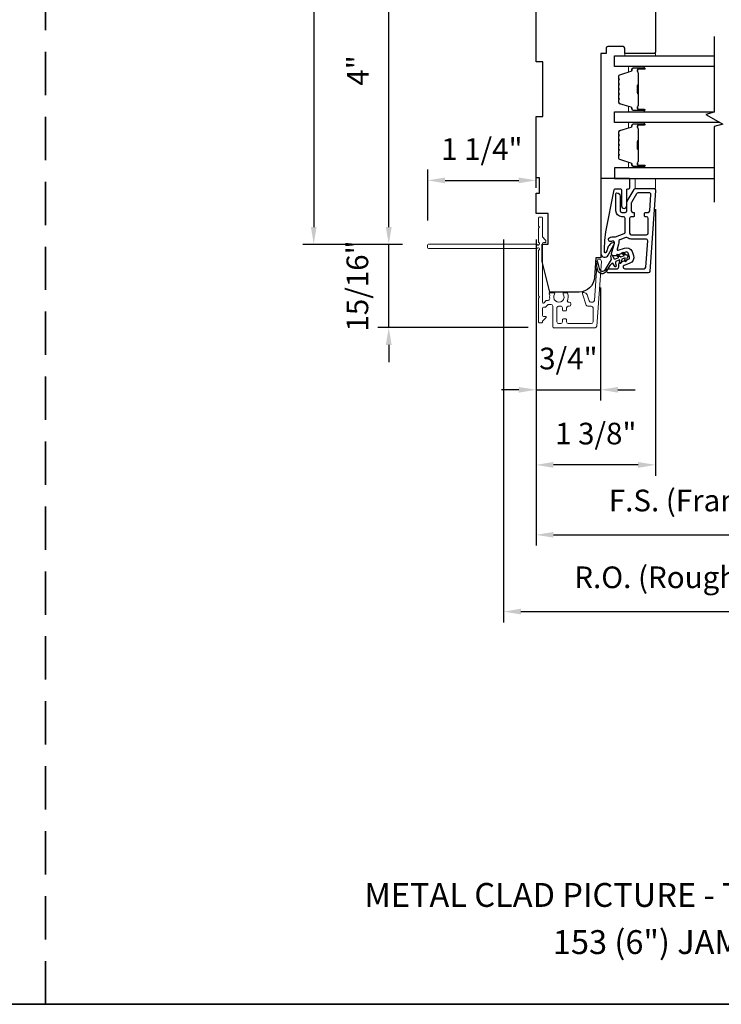
# Model space of a CAD drawing. Extents: x 23384 to 23608, y 15038 to 15213.
# Drawn here: x 23565 to 23573, y 15079 to 15091 of the extents above; entities that cross this region are included whole.
import ezdxf

# ---------------------------------------------------------------- set-up
doc = ezdxf.new("R2010")
doc.units = 0
doc.header["$LTSCALE"] = 200
doc.header["$MEASUREMENT"] = 0
doc.header["$PDMODE"] = 3
doc.header["$PDSIZE"] = 25
doc.linetypes.add('HIDDEN', pattern=[0.375, 0.25, -0.125])
doc.layers.get('DEFPOINTS').update_dxf_attribs({"color": 2, "linetype": 'CONTINUOUS'})
for name, color, linetype, lineweight in [('2', 2, 'CONTINUOUS', 25), ('5', 7, 'HIDDEN', 9), ('6', 6, 'CONTINUOUS', 5), ('8', 7, 'CONTINUOUS', 35), ('Butal', 9, 'CONTINUOUS', 15), ('Dimensions', 2, 'CONTINUOUS', 25), ('Next Gen Cladding', 142, 'CONTINUOUS', 20), ('Spacer Bar', 1, 'CONTINUOUS', 9), ('TEXT', 7, 'CONTINUOUS', 35), ('Visible (ANSI)', 7, 'CONTINUOUS', 25)]:
    doc.layers.add(name, color=color, linetype=linetype, lineweight=lineweight)
for name, color, linetype in [('3', 3, 'CONTINUOUS'), ('7', 7, 'CONTINUOUS'), ('Glass', 6, 'CONTINUOUS')]:
    doc.layers.add(name, color=color, linetype=linetype)
doc.styles.add('Note Text (ISO)', font='tahoma.ttf')
doc.styles.add('style1', font='arial.ttf')
doc.dimstyles.new('LWFRAC$0', dxfattribs={"dimscale": 20, "dimtxt": 2.5, "dimasz": 2, "dimexe": 1.25, "dimexo": 3, "dimgap": 2, "dimtad": 1, "dimtoh": 1, "dimdec": 4, "dimlfac": 0.03937, "dimzin": 4, "dimdsep": 46, "dimlunit": 5, "dimtxsty": 'style1', "dimcen": 0, "dimadec": 0, "dimazin": 0, "dimtfac": 1, "dimtdec": 4, "dimtix": 1, "dimtmove": 0, "dimatfit": 3, "dimfxl": 0, "dimfrac": 2, "dimtzin": 0, "dimarcsym": 0})

# ---------------------------------------------------------------- blocks, each defined once
blk = doc.blocks.new('*D276')
at = {"layer": 'DEFPOINTS', "color": 0}
for p in [(23571.493, 15087.838), (23570.748, 15087.148), (23571.493, 15086.356)]:
    blk.add_point(p, dxfattribs=at)
at = {"layer": 'Dimensions', "color": 0, "lineweight": -2}
for p, q in [((23571.493, 15087.538), (23571.493, 15086.231)), ((23570.748, 15086.848), (23570.748, 15086.231)), ((23570.548, 15086.356), (23570.348, 15086.356)), ((23570.748, 15086.356), (23571.493, 15086.356)), ((23571.693, 15086.356), (23571.893, 15086.356))]:
    blk.add_line(p, q, dxfattribs=at)
at = {"layer": 'Dimensions', "color": 0}
for points in [[(23570.548, 15086.389), (23570.548, 15086.323), (23570.748, 15086.356)], [(23571.693, 15086.389), (23571.693, 15086.323), (23571.493, 15086.356)]]:
    blk.add_solid(points, dxfattribs=at)
at = {"layer": 'Dimensions', "color": 0, "insert": (23571.121, 15086.685), "char_height": 0.25, "attachment_point": 5, "style": 'style1'}
blk.add_mtext('3/4"', dxfattribs=at)
blk = doc.blocks.new('*D277')
at = {"layer": 'DEFPOINTS', "color": 0}
for p in [(23572.126, 15088.744), (23570.748, 15087.148), (23570.748, 15085.489)]:
    blk.add_point(p, dxfattribs=at)
at = {"layer": 'Dimensions', "color": 0, "lineweight": -2}
for p, q in [((23572.126, 15088.444), (23572.126, 15085.364)), ((23570.748, 15086.848), (23570.748, 15085.364)), ((23571.926, 15085.489), (23570.948, 15085.489))]:
    blk.add_line(p, q, dxfattribs=at)
at = {"layer": 'Dimensions', "color": 0}
for points in [[(23570.948, 15085.522), (23570.948, 15085.455), (23570.748, 15085.489)], [(23571.926, 15085.522), (23571.926, 15085.455), (23572.126, 15085.489)]]:
    blk.add_solid(points, dxfattribs=at)
at = {"layer": 'Dimensions', "color": 0, "insert": (23571.437, 15085.818), "char_height": 0.25, "attachment_point": 5, "style": 'style1'}
blk.add_mtext('1 3/8"', dxfattribs=at)
blk = doc.blocks.new('*D280')
at = {"layer": 'DEFPOINTS', "color": 0}
for p in [(23569.048, 15088.036), (23569.506, 15088.036), (23570.956, 15087.074)]:
    blk.add_point(p, dxfattribs=at)
at = {"layer": 'Dimensions', "color": 0, "lineweight": -2}
for p, q in [((23569.048, 15088.236), (23569.048, 15088.436)), ((23569.206, 15088.036), (23568.923, 15088.036)), ((23569.048, 15087.074), (23569.048, 15088.036)), ((23570.656, 15087.074), (23568.923, 15087.074)), ((23569.048, 15086.874), (23569.048, 15086.674))]:
    blk.add_line(p, q, dxfattribs=at)
at = {"layer": 'Dimensions', "color": 0}
for points in [[(23569.014, 15088.236), (23569.081, 15088.236), (23569.048, 15088.036)], [(23569.014, 15086.874), (23569.081, 15086.874), (23569.048, 15087.074)]]:
    blk.add_solid(points, dxfattribs=at)
at = {"layer": 'Dimensions', "color": 0, "insert": (23568.718, 15087.555), "char_height": 0.25, "attachment_point": 5, "rotation": 90, "style": 'style1'}
blk.add_mtext('15/16"', dxfattribs=at)
blk = doc.blocks.new('*D281')
at = {"layer": 'DEFPOINTS', "color": 0}
for p in [(23570.748, 15088.775), (23570.748, 15088.39), (23569.497, 15088.013)]:
    blk.add_point(p, dxfattribs=at)
at = {"layer": 'Dimensions', "color": 0, "lineweight": -2}
for p, q in [((23569.497, 15088.313), (23569.497, 15088.9)), ((23570.748, 15088.69), (23570.748, 15088.9)), ((23569.697, 15088.775), (23570.548, 15088.775))]:
    blk.add_line(p, q, dxfattribs=at)
at = {"layer": 'Dimensions', "color": 0}
for points in [[(23569.697, 15088.808), (23569.697, 15088.741), (23569.497, 15088.775)], [(23570.548, 15088.808), (23570.548, 15088.741), (23570.748, 15088.775)]]:
    blk.add_solid(points, dxfattribs=at)
at = {"layer": 'Dimensions', "color": 0, "insert": (23570.122, 15089.104), "char_height": 0.25, "attachment_point": 5, "style": 'style1'}
blk.add_mtext('1 1/4"', dxfattribs=at)
blk = doc.blocks.new('*D282')
at = {"layer": 'DEFPOINTS', "color": 0}
for p in [(23569.048, 15092.052), (23570.749, 15092.052), (23569.506, 15088.036)]:
    blk.add_point(p, dxfattribs=at)
at = {"layer": 'Dimensions', "color": 0, "lineweight": -2}
for p, q in [((23570.449, 15092.052), (23568.923, 15092.052)), ((23569.048, 15088.236), (23569.048, 15091.852)), ((23569.206, 15088.036), (23568.923, 15088.036))]:
    blk.add_line(p, q, dxfattribs=at)
at = {"layer": 'Dimensions', "color": 0}
for points in [[(23569.014, 15091.852), (23569.081, 15091.852), (23569.048, 15092.052)], [(23569.014, 15088.236), (23569.081, 15088.236), (23569.048, 15088.036)]]:
    blk.add_solid(points, dxfattribs=at)
at = {"layer": 'Dimensions', "color": 0, "insert": (23568.723, 15090.044), "char_height": 0.25, "attachment_point": 5, "rotation": 90, "style": 'style1'}
blk.add_mtext('4"', dxfattribs=at)
blk = doc.blocks.new('*D283')
at = {"layer": 'DEFPOINTS', "color": 0}
for p in [(23570.748, 15088.39), (23575.059, 15088.39), (23575.059, 15084.681)]:
    blk.add_point(p, dxfattribs=at)
at = {"layer": 'Dimensions', "color": 0, "lineweight": -2}
for p, q in [((23570.748, 15088.09), (23570.748, 15084.556)), ((23575.059, 15088.09), (23575.059, 15084.556)), ((23570.948, 15084.681), (23574.859, 15084.681))]:
    blk.add_line(p, q, dxfattribs=at)
at = {"layer": 'Dimensions', "color": 0}
for points in [[(23570.948, 15084.714), (23570.948, 15084.648), (23570.748, 15084.681)], [(23574.859, 15084.714), (23574.859, 15084.648), (23575.059, 15084.681)]]:
    blk.add_solid(points, dxfattribs=at)
at = {"layer": 'Dimensions', "color": 0, "insert": (23572.903, 15085.045), "char_height": 0.25, "attachment_point": 5, "style": 'style1'}
blk.add_mtext('F.S. (Frame Size)', dxfattribs=at)
blk = doc.blocks.new('*D284')
at = {"layer": 'DEFPOINTS', "color": 0}
for p in [(23570.374, 15088.39), (23575.433, 15088.377), (23575.433, 15083.794)]:
    blk.add_point(p, dxfattribs=at)
at = {"layer": 'Dimensions', "color": 0, "lineweight": -2}
for p, q in [((23570.374, 15088.09), (23570.374, 15083.669)), ((23575.433, 15088.077), (23575.433, 15083.669)), ((23570.574, 15083.794), (23575.233, 15083.794))]:
    blk.add_line(p, q, dxfattribs=at)
at = {"layer": 'Dimensions', "color": 0}
for points in [[(23570.574, 15083.828), (23570.574, 15083.761), (23570.374, 15083.794)], [(23575.233, 15083.828), (23575.233, 15083.761), (23575.433, 15083.794)]]:
    blk.add_solid(points, dxfattribs=at)
at = {"layer": 'Dimensions', "color": 0, "insert": (23572.903, 15084.158), "char_height": 0.25, "attachment_point": 5, "style": 'style1'}
blk.add_mtext('R.O. (Rough Opening)', dxfattribs=at)
blk = doc.blocks.new('*D289')
at = {"layer": '2', "color": 0, "lineweight": -2}
for p, q in [((23570.449, 15094.035), (23568.057, 15094.035)), ((23568.182, 15093.835), (23568.182, 15088.236)), ((23569.206, 15088.036), (23568.057, 15088.036))]:
    blk.add_line(p, q, dxfattribs=at)
at = {"layer": '2', "color": 0}
for points in [[(23568.149, 15093.835), (23568.215, 15093.835), (23568.182, 15094.035)], [(23568.149, 15088.236), (23568.215, 15088.236), (23568.182, 15088.036)]]:
    blk.add_solid(points, dxfattribs=at)
at = {"layer": 'DEFPOINTS', "color": 0}
for p in [(23570.749, 15094.035), (23568.182, 15088.036), (23569.506, 15088.036)]:
    blk.add_point(p, dxfattribs=at)
at = {"layer": '2', "color": 0, "insert": (23567.854, 15091.036), "char_height": 0.25, "attachment_point": 5, "rotation": 90, "style": 'style1'}
blk.add_mtext('6"', dxfattribs=at)

msp = doc.modelspace()

# ---------------------------------------------------------------- linework, layer by layer
at = {"layer": '3'}
for points in [[(23571.58453, 15087.70563, -1), (23571.58453, 15087.75484), (23571.68296, 15087.75484, 0.41421356), (23571.70264, 15087.77453), (23571.70264, 15087.80905, -0.31529879), (23571.71559, 15087.82755), (23571.81487, 15087.86368, 0.41421356), (23571.82663, 15087.88891), (23571.8098, 15087.93516, 0.41421356), (23571.78457, 15087.94692), (23571.66269, 15087.90256, -0.15391472), (23571.65086, 15087.90205), (23571.63438, 15087.90646, -0.41421356), (23571.62046, 15087.93057), (23571.65258, 15088.05046, 0.61511026), (23571.62639, 15088.07388), (23571.61691, 15088.07017, -0.89164435), (23571.59455, 15088.11233, -0.21892252), (23571.65128, 15088.12214, 0.1534508), (23571.66307, 15088.12266), (23571.76449, 15088.15957, 0.31529879), (23571.77744, 15088.17807), (23571.77744, 15088.33555, 0.41421356), (23571.75776, 15088.35524), (23571.73807, 15088.35524, -0.41421356), (23571.66918, 15088.42413), (23571.66918, 15088.62098, -0.41421356), (23571.67902, 15088.63083, -0.41421356), (23571.71839, 15088.59146), (23571.71839, 15088.42413, 0.41421356), (23571.73807, 15088.40445), (23571.77744, 15088.40445, 0.41421356), (23571.79713, 15088.42413), (23571.79713, 15088.52397, -0.1316525), (23571.79977, 15088.53382), (23571.87851, 15088.6702, -0.26794919), (23571.89555, 15088.68004), (23572.10673, 15088.68004, -0.43481237), (23572.12636, 15088.65898), (23572.06098, 15087.72394, -0.39391048), (23572.04134, 15087.70563)], [(23572.04088, 15088.40445, 0.39391048), (23572.06051, 15088.42276), (23572.07359, 15088.60977, 0.43481237), (23572.05395, 15088.63083), (23571.92397, 15088.63083, 0.26794919), (23571.90692, 15088.62098), (23571.84898, 15088.52063, 0.1316525), (23571.84634, 15088.51079), (23571.84634, 15088.42413, 0.41421356), (23571.86603, 15088.40445), (23571.8739, 15088.40445, -0.41421356), (23571.88177, 15088.39658), (23571.88177, 15088.36311, -0.41421356), (23571.8739, 15088.35524), (23571.84634, 15088.35524, 0.41421356), (23571.82666, 15088.33555), (23571.82666, 15088.16626, 0.41421356), (23571.84634, 15088.14658), (23572.02351, 15088.14658, 0.41421356), (23572.04319, 15088.16626), (23572.04319, 15088.33555, 0.41421356), (23572.02351, 15088.35524), (23572.00776, 15088.35524, -0.41421356), (23571.99988, 15088.36311), (23571.99988, 15088.39658, -0.41421356), (23572.00776, 15088.40445)], [(23571.99545, 15087.75484, 0.39391048), (23572.01509, 15087.77316), (23572.03629, 15088.07631, 0.43481237), (23572.01665, 15088.09736), (23571.84634, 15088.09736, -0.16650295), (23571.8041, 15088.11183, 0.25774623), (23571.7853, 15088.11478), (23571.71417, 15088.08889, 0.36219896), (23571.70149, 15088.06709, -0.10793435), (23571.70012, 15088.03772), (23571.68448, 15087.97935, 0.6068149), (23571.69735, 15087.96755), (23571.76774, 15087.99317, -0.41421356), (23571.85605, 15087.95199), (23571.87288, 15087.90575, -0.41421356), (23571.8317, 15087.81744), (23571.76463, 15087.79303, 0.83909963), (23571.77136, 15087.75484)]]:
    msp.add_lwpolyline(points, format="xyb", close=True, dxfattribs=at)
at = {"layer": '5'}
msp.add_lwpolyline([(23571.89019, 15088.68004), (23571.89129, 15088.79813), (23572.12751, 15088.79813), (23572.12641, 15088.68004)], close=True, dxfattribs=at)
at = {"layer": '6'}
msp.add_lwpolyline([(23571.77245, 15090.24087), (23572.12678, 15090.24087), (23572.12678, 15090.21134), (23571.77245, 15090.21134)], close=True, dxfattribs=at)
at = {"layer": '7', "flags": 128}
msp.add_lwpolyline([(23572.80492, 15090.43701), (23572.80492, 15089.5636), (23572.70649, 15089.53723), (23572.90334, 15089.42358), (23572.80492, 15089.39721), (23572.80492, 15088.5238)], dxfattribs=at)
at = {"layer": '7', "color": 6}
msp.add_lwpolyline([(23571.55422, 15088.18146), (23571.64851, 15088.66653, -0.35903669), (23571.6601, 15088.67609), (23571.72323, 15088.67609, -0.41421356), (23571.73505, 15088.66428), (23571.73505, 15088.47924, 1), (23571.7941, 15088.47924), (23571.7941, 15088.66428, -0.41421356), (23571.80591, 15088.67609), (23571.81969, 15088.67609, 0.41421356), (23571.8315, 15088.6879), (23571.8315, 15088.78632, 0.41421356), (23571.81969, 15088.79813), (23571.49686, 15088.79813), (23571.49686, 15087.93116, 0.78128563), (23571.58211, 15087.90991), (23571.65056, 15088.03865, 0.71989699), (23571.63514, 15088.0549), (23571.61987, 15088.04778, 0.16286034), (23571.58362, 15088.01338), (23571.58172, 15088.00982, 0.07955732), (23571.57366, 15087.98626, -0.07955732), (23571.56559, 15087.9627), (23571.55476, 15087.94233, -0.78128563), (23571.53623, 15087.94695), (23571.53623, 15087.97928), (23571.54039, 15088.08081)], format="xyb", close=True, dxfattribs=at)
msp.add_lwpolyline([(23571.77223, 15087.84712), (23571.77776, 15087.87846), (23571.73623, 15087.86334), (23571.72873, 15087.82081, -1), (23571.70934, 15087.82423), (23571.71487, 15087.85557), (23571.67622, 15087.8415, 0.41421356), (23571.66446, 15087.81627), (23571.67422, 15087.78945, -0.89141873), (23571.65673, 15087.7807), (23571.63244, 15087.8179, 0.17119198), (23571.59869, 15087.79015), (23571.55754, 15087.72205, -0.66817864), (23571.46045, 15087.7368), (23571.43744, 15087.83008, -1), (23571.45655, 15087.83479), (23571.47615, 15087.75536, 0.66817864), (23571.54807, 15087.74443), (23571.61741, 15087.85919), (23571.61211, 15087.90329, -0.89141873), (23571.63113, 15087.90783), (23571.64089, 15087.88101, 0.41421356), (23571.66612, 15087.86925), (23571.70477, 15087.88331), (23571.68039, 15087.90377, -0.99999999), (23571.69304, 15087.91885), (23571.72613, 15087.89109), (23571.76766, 15087.90621), (23571.74328, 15087.92666, -1), (23571.75594, 15087.94174), (23571.78902, 15087.91398, -1), (23571.79912, 15087.88623), (23571.79162, 15087.8437, -1.00000001), (23571.77223, 15087.84712)], format="xyb", dxfattribs=at)
at = {"layer": '8', "linetype": 'HIDDEN', "ltscale": 0.01}
msp.add_line((23565.08515, 15079.25881), (23565.08515, 15098.60955), dxfattribs=at)
at = {"layer": '8', "linetype": 'Continuous'}
msp.add_lwpolyline([(23550.24055, 15098.60955), (23579.92975, 15098.60955), (23579.92975, 15079.25881), (23550.24055, 15079.25881)], close=True, dxfattribs=at)
at = {"layer": 'Butal'}
for points in [[(23571.99036, 15090.08929), (23571.82585, 15090.08929, 0.41421356), (23571.81601, 15090.07945), (23571.81601, 15090.02729), (23571.84004, 15090.03464, 0.32975055), (23571.8505, 15090.04878), (23571.8505, 15090.05347, -0.41421356), (23571.87058, 15090.07355), (23572.0002, 15090.07355), (23572.0002, 15090.07945, 0.41421356)], [(23571.99036, 15089.56576), (23571.82585, 15089.56576, -0.41421356), (23571.81601, 15089.5756), (23571.81601, 15089.62776), (23571.84004, 15089.62042, -0.32975055), (23571.8505, 15089.60627), (23571.8505, 15089.60159, 0.41421356), (23571.87058, 15089.58151), (23572.0002, 15089.58151), (23572.0002, 15089.5756, -0.41421356)], [(23571.99036, 15089.44371), (23571.82585, 15089.44371, 0.41421356), (23571.81601, 15089.43387), (23571.81601, 15089.38171), (23571.84004, 15089.38906, 0.32975055), (23571.8505, 15089.4032), (23571.8505, 15089.40789, -0.41421356), (23571.87058, 15089.42797), (23572.0002, 15089.42797), (23572.0002, 15089.43387, 0.41421356)], [(23571.99036, 15088.92018), (23571.82585, 15088.92018, -0.41421356), (23571.81601, 15088.93002), (23571.81601, 15088.98218), (23571.84004, 15088.97484, -0.32975055), (23571.8505, 15088.96069), (23571.8505, 15088.95601, 0.41421356), (23571.87058, 15088.93593), (23572.0002, 15088.93593), (23572.0002, 15088.93002, -0.41421356)]]:
    msp.add_lwpolyline(points, format="xyb", close=True, dxfattribs=at)
at = {"layer": 'Glass', "color": 1}
for points in [[(23572.80492, 15090.08929), (23571.65337, 15090.08929), (23571.65337, 15090.21134), (23572.80492, 15090.21134)], [(23572.86847, 15089.44371), (23571.65337, 15089.44371), (23571.65337, 15089.56576), (23572.80492, 15089.56576)], [(23572.80492, 15088.92018), (23571.65337, 15088.92018), (23571.65337, 15088.79813), (23572.80492, 15088.79813)]]:
    msp.add_lwpolyline(points, dxfattribs=at)
at = {"layer": 'Next Gen Cladding'}
msp.add_lwpolyline([(23570.77994, 15087.96894, 0.25592414), (23570.7754, 15087.96065), (23570.7754, 15087.43969), (23570.78721, 15087.42788), (23570.7754, 15087.41607), (23570.7754, 15087.13851, 0.41421356), (23570.78524, 15087.12867), (23570.8128, 15087.12867, 0.41421356), (23570.82265, 15087.13851), (23570.82265, 15087.14414, -0.19891237), (23570.82553, 15087.1511), (23570.8611, 15087.18667, 0.66817864), (23570.85414, 15087.20347), (23570.83249, 15087.20347, -0.41421356), (23570.82265, 15087.21332), (23570.82265, 15087.29993, -0.41421356), (23570.83249, 15087.30977), (23570.85452, 15087.30977, 0.22169466), (23570.86206, 15087.31329), (23570.87964, 15087.33424, -0.22169466), (23570.89472, 15087.34127), (23570.92107, 15087.34127, -0.41421356), (23570.94076, 15087.32158), (23570.94076, 15087.08339, 0.41421356), (23570.9506, 15087.07355), (23571.42951, 15087.07355, 0.39391046), (23571.44914, 15087.09186), (23571.50143, 15087.83962, 0.99999999), (23571.4543, 15087.84291), (23571.42243, 15087.38715, -0.39391046), (23571.4028, 15087.36884), (23571.37997, 15087.36884, -0.32010252), (23571.36135, 15087.38212), (23571.33711, 15087.45252, 0.32010252), (23571.29988, 15087.47908), (23571.2918, 15087.47908, 0.51503384), (23571.28249, 15087.46603), (23571.32765, 15087.33487, 0.32010252), (23571.34627, 15087.3216), (23571.38564, 15087.3216, -0.41421356), (23571.40532, 15087.30191), (23571.40532, 15087.14048, -0.41421356), (23571.38564, 15087.1208), (23571.11989, 15087.1208, -0.41421356), (23571.1002, 15087.14048), (23571.1002, 15087.16607, 0.41421356), (23571.09036, 15087.17591), (23571.0628, 15087.17591, 0.41421356), (23571.05296, 15087.16607), (23571.05296, 15087.14048, -0.41421356), (23571.03327, 15087.1208), (23571.00768, 15087.1208, -0.41421356), (23570.988, 15087.14048), (23570.988, 15087.30078, -0.42331227), (23571.00829, 15087.32045, 0.0505623), (23571.02992, 15087.32197, -0.46526701), (23571.05296, 15087.30257), (23571.05296, 15087.27631, 0.41421356), (23571.0628, 15087.26646), (23571.09036, 15087.26646, 0.41421356), (23571.1002, 15087.27631), (23571.1002, 15087.30191, -0.41421356), (23571.11989, 15087.3216), (23571.12973, 15087.3216, 0.41421356), (23571.14942, 15087.34128), (23571.14942, 15087.34915, 0.41421356), (23571.12973, 15087.36884), (23571.11813, 15087.36884, -0.54744911), (23571.10919, 15087.38281, 0.21517494), (23571.10998, 15087.47122, 0.29725798), (23571.10097, 15087.47709), (23571.0696, 15087.47709, 0.60193136), (23571.06145, 15087.46172, -1.88788309), (23570.96179, 15087.46172, 0.60193136), (23570.95365, 15087.47709), (23570.90877, 15087.47709, 0.63638238), (23570.90121, 15087.46094, -0.21773767), (23570.90554, 15087.44515, 0.0793699), (23570.90544, 15087.41124, -0.46050446), (23570.88599, 15087.38851), (23570.87268, 15087.38851, 0.22169466), (23570.85761, 15087.38148), (23570.84003, 15087.36053, -0.70020754), (23570.82265, 15087.36686), (23570.82265, 15088.04599, -0.41421356), (23570.83249, 15088.05583), (23570.85217, 15088.05583, 0.41841302), (23570.86201, 15088.06582, 0.19519425), (23570.85049, 15088.09309), (23570.82553, 15088.11805, -0.19891237), (23570.82265, 15088.12501), (23570.82265, 15088.34127, 0.41421356), (23570.8128, 15088.35111), (23570.78524, 15088.35111, 0.41421356), (23570.7754, 15088.34127), (23570.7754, 15088.24481), (23570.78721, 15088.233), (23570.7754, 15088.22119), (23570.7754, 15088.0644, 0.25592414), (23570.77994, 15088.05611, -1.16228703), (23570.75945, 15088.03267, 0.22054024), (23570.75193, 15088.03615), (23569.50572, 15088.03615, 0.41421356), (23569.49588, 15088.02631), (23569.49588, 15087.99875, 0.41421356), (23569.50572, 15087.9889), (23570.75193, 15087.9889, 0.22054024), (23570.75945, 15087.99239, -1.16228703)], format="xyb", close=True, dxfattribs=at)
at = {"layer": 'Spacer Bar'}
for points in [[(23571.6979, 15089.78101, 0.2262769), (23571.69975, 15089.77712), (23571.7031, 15089.77441, -0.47697553), (23571.7031, 15089.76664), (23571.69975, 15089.76393, 0.2262769), (23571.6979, 15089.76005), (23571.6979, 15089.72401, 0.2262769), (23571.69975, 15089.72013), (23571.7031, 15089.71741, -0.47697553), (23571.7031, 15089.70964), (23571.69975, 15089.70693, 0.2262769), (23571.6979, 15089.70305), (23571.6979, 15089.67846, 0.32975055), (23571.71183, 15089.65963), (23571.84015, 15089.6204, -0.32975055), (23571.8509, 15089.60588), (23571.8509, 15089.60119, 0.41421356), (23571.87058, 15089.58151), (23572.0002, 15089.58151, 1), (23572.0002, 15089.59651), (23571.92682, 15089.59651, -0.41421356), (23571.92092, 15089.60241), (23571.92092, 15089.62257), (23571.91642, 15089.62257), (23571.91642, 15089.60382, 0.41421356), (23571.92823, 15089.59201), (23572.0002, 15089.59201, -1), (23572.0002, 15089.58601), (23571.87058, 15089.58601, -0.41421356), (23571.8554, 15089.60119), (23571.8554, 15089.60588, 0.32975055), (23571.84147, 15089.6247), (23571.71314, 15089.66394, -0.32975055), (23571.7024, 15089.67846), (23571.7024, 15089.70305, -0.2262769), (23571.70258, 15089.70343), (23571.70593, 15089.70615, 0.47697553), (23571.70593, 15089.72091), (23571.70258, 15089.72362, -0.2262769), (23571.7024, 15089.72401), (23571.7024, 15089.76005, -0.2262769), (23571.70258, 15089.76043), (23571.70593, 15089.76314, 0.47697553), (23571.70593, 15089.77791), (23571.70258, 15089.78062, -0.2262769), (23571.7024, 15089.78101), (23571.7024, 15089.81699, -0.25663287), (23571.70258, 15089.81743), (23571.70593, 15089.82014, 0.47697553), (23571.70593, 15089.83491), (23571.70258, 15089.83762, -0.2262769), (23571.7024, 15089.83801), (23571.7024, 15089.87399, -0.25663287), (23571.70258, 15089.87443), (23571.70593, 15089.87714, 0.47697553), (23571.70593, 15089.89191), (23571.70258, 15089.89462, -0.2262769), (23571.7024, 15089.89501), (23571.7024, 15089.93099, -0.25663287), (23571.70258, 15089.93143), (23571.70593, 15089.93414, 0.47697553), (23571.70593, 15089.94891), (23571.70258, 15089.95162, -0.2262769), (23571.7024, 15089.95201), (23571.7024, 15089.9766, -0.32975055), (23571.71314, 15089.99112), (23571.84147, 15090.03035, 0.32975055), (23571.8554, 15090.04918), (23571.8554, 15090.05386, -0.41421356), (23571.87058, 15090.06905), (23572.0002, 15090.06905, -1), (23572.0002, 15090.06305), (23571.92823, 15090.06305, 0.41421356), (23571.91642, 15090.05124), (23571.91642, 15090.03249), (23571.92092, 15090.03249), (23571.92092, 15090.05264, -0.41421356), (23571.92682, 15090.05855), (23572.0002, 15090.05855, 1), (23572.0002, 15090.07355), (23571.87058, 15090.07355, 0.41421356), (23571.8509, 15090.05386), (23571.8509, 15090.04918, -0.32975055), (23571.84015, 15090.03466), (23571.71183, 15089.99542, 0.32975055), (23571.6979, 15089.9766), (23571.6979, 15089.95201, 0.2262769), (23571.69975, 15089.94812), (23571.7031, 15089.94541, -0.47697553), (23571.7031, 15089.93764), (23571.69975, 15089.93493, 0.2262769), (23571.6979, 15089.93104), (23571.6979, 15089.89501, 0.2262769), (23571.69975, 15089.89112), (23571.7031, 15089.88841, -0.47697553), (23571.7031, 15089.88064), (23571.69975, 15089.87793, 0.2262769), (23571.6979, 15089.87404), (23571.6979, 15089.83801, 0.2262769), (23571.69975, 15089.83412), (23571.7031, 15089.83141, -0.47697553), (23571.7031, 15089.82364), (23571.69975, 15089.82093, 0.2262769), (23571.6979, 15089.81704)], [(23571.92292, 15089.60512), (23571.92292, 15089.62998, -0.22906983), (23571.92584, 15089.6363, 0.22448136), (23571.92839, 15089.64171), (23571.92839, 15089.77088, 0.28963953), (23571.9244, 15089.7772, -0.27273596), (23571.91842, 15089.78603), (23571.91842, 15089.86902, -0.27273609), (23571.9244, 15089.87785, 0.28963953), (23571.92839, 15089.88418), (23571.92839, 15090.01334, 0.22448136), (23571.92584, 15090.01875, -0.22906983), (23571.92292, 15090.02507), (23571.92292, 15090.04993), (23571.92092, 15090.04993), (23571.92092, 15090.02509, 0.22858496), (23571.92457, 15090.01721, -0.22448136), (23571.92639, 15090.01334), (23571.92639, 15089.88418, -0.28963953), (23571.92354, 15089.87966, 0.27414127), (23571.91642, 15089.86908), (23571.91642, 15089.78597, 0.27414127), (23571.92354, 15089.77539, -0.28963953), (23571.92639, 15089.77088), (23571.92639, 15089.64171, -0.22448136), (23571.92457, 15089.63785, 0.22858496), (23571.92092, 15089.62996), (23571.92092, 15089.60512)], [(23571.6979, 15089.13543, 0.2262769), (23571.69975, 15089.13154), (23571.7031, 15089.12883, -0.47697553), (23571.7031, 15089.12106), (23571.69975, 15089.11835, 0.2262769), (23571.6979, 15089.11446), (23571.6979, 15089.07843, 0.2262769), (23571.69975, 15089.07454), (23571.7031, 15089.07183, -0.47697553), (23571.7031, 15089.06406), (23571.69975, 15089.06135, 0.2262769), (23571.6979, 15089.05747), (23571.6979, 15089.03288, 0.32975055), (23571.71183, 15089.01405), (23571.84015, 15088.97482, -0.32975055), (23571.8509, 15088.9603), (23571.8509, 15088.95561, 0.41421356), (23571.87058, 15088.93593), (23572.0002, 15088.93593, 1), (23572.0002, 15088.95093), (23571.92682, 15088.95093, -0.41421356), (23571.92092, 15088.95683), (23571.92092, 15088.97699), (23571.91642, 15088.97699), (23571.91642, 15088.95824, 0.41421356), (23571.92823, 15088.94643), (23572.0002, 15088.94643, -1), (23572.0002, 15088.94043), (23571.87058, 15088.94043, -0.41421356), (23571.8554, 15088.95561), (23571.8554, 15088.9603, 0.32975055), (23571.84147, 15088.97912), (23571.71314, 15089.01836, -0.32975055), (23571.7024, 15089.03288), (23571.7024, 15089.05747, -0.2262769), (23571.70258, 15089.05785), (23571.70593, 15089.06057, 0.47697553), (23571.70593, 15089.07533), (23571.70258, 15089.07804, -0.2262769), (23571.7024, 15089.07843), (23571.7024, 15089.11446, -0.2262769), (23571.70258, 15089.11485), (23571.70593, 15089.11756, 0.47697553), (23571.70593, 15089.13233), (23571.70258, 15089.13504, -0.2262769), (23571.7024, 15089.13543), (23571.7024, 15089.17141, -0.25663287), (23571.70258, 15089.17185), (23571.70593, 15089.17456, 0.47697553), (23571.70593, 15089.18933), (23571.70258, 15089.19204, -0.2262769), (23571.7024, 15089.19243), (23571.7024, 15089.22841, -0.25663287), (23571.70258, 15089.22885), (23571.70593, 15089.23156, 0.47697553), (23571.70593, 15089.24633), (23571.70258, 15089.24904, -0.2262769), (23571.7024, 15089.24943), (23571.7024, 15089.28541, -0.25663287), (23571.70258, 15089.28585), (23571.70593, 15089.28856, 0.47697553), (23571.70593, 15089.30333), (23571.70258, 15089.30604, -0.2262769), (23571.7024, 15089.30643), (23571.7024, 15089.33102, -0.32975055), (23571.71314, 15089.34554), (23571.84147, 15089.38477, 0.32975055), (23571.8554, 15089.4036), (23571.8554, 15089.40828, -0.41421356), (23571.87058, 15089.42347), (23572.0002, 15089.42347, -1), (23572.0002, 15089.41747), (23571.92823, 15089.41747, 0.41421356), (23571.91642, 15089.40566), (23571.91642, 15089.38691), (23571.92092, 15089.38691), (23571.92092, 15089.40706, -0.41421356), (23571.92682, 15089.41297), (23572.0002, 15089.41297, 1), (23572.0002, 15089.42797), (23571.87058, 15089.42797, 0.41421356), (23571.8509, 15089.40828), (23571.8509, 15089.4036, -0.32975055), (23571.84015, 15089.38908), (23571.71183, 15089.34984, 0.32975055), (23571.6979, 15089.33102), (23571.6979, 15089.30643, 0.2262769), (23571.69975, 15089.30254), (23571.7031, 15089.29983, -0.47697553), (23571.7031, 15089.29206), (23571.69975, 15089.28935, 0.2262769), (23571.6979, 15089.28546), (23571.6979, 15089.24943, 0.2262769), (23571.69975, 15089.24554), (23571.7031, 15089.24283, -0.47697553), (23571.7031, 15089.23506), (23571.69975, 15089.23235, 0.2262769), (23571.6979, 15089.22846), (23571.6979, 15089.19243, 0.2262769), (23571.69975, 15089.18854), (23571.7031, 15089.18583, -0.47697553), (23571.7031, 15089.17806), (23571.69975, 15089.17535, 0.2262769), (23571.6979, 15089.17146)], [(23571.92292, 15088.95954), (23571.92292, 15088.9844, -0.22906983), (23571.92584, 15088.99072, 0.22448136), (23571.92839, 15088.99613), (23571.92839, 15089.1253, 0.28963953), (23571.9244, 15089.13162, -0.27273596), (23571.91842, 15089.14045), (23571.91842, 15089.22344, -0.27273609), (23571.9244, 15089.23227, 0.28963953), (23571.92839, 15089.2386), (23571.92839, 15089.36776, 0.22448136), (23571.92584, 15089.37317, -0.22906983), (23571.92292, 15089.37949), (23571.92292, 15089.40435), (23571.92092, 15089.40435), (23571.92092, 15089.37951, 0.22858496), (23571.92457, 15089.37163, -0.22448136), (23571.92639, 15089.36776), (23571.92639, 15089.2386, -0.28963953), (23571.92354, 15089.23408, 0.27414127), (23571.91642, 15089.2235), (23571.91642, 15089.14039, 0.27414127), (23571.92354, 15089.12981, -0.28963953), (23571.92639, 15089.1253), (23571.92639, 15088.99613, -0.22448136), (23571.92457, 15088.99227, 0.22858496), (23571.92092, 15088.98438), (23571.92092, 15088.95954)]]:
    msp.add_lwpolyline(points, format="xyb", close=True, dxfattribs=at)
for points in [[(23571.92639, 15089.77091, -0.00188508), (23571.92639, 15089.77088), (23571.92639, 15089.64171, -0.22448136), (23571.92457, 15089.63785, 0.22858496), (23571.92092, 15089.62996), (23571.92092, 15089.60512), (23571.92292, 15089.60512), (23571.92292, 15089.62998, -0.22906983), (23571.92584, 15089.6363, 0.22448136), (23571.92839, 15089.64171), (23571.92839, 15089.77088, -0.21424516), (23571.92905, 15089.77232, 0.21424516), (23571.93139, 15089.77756), (23571.93139, 15089.8775, 0.21424516), (23571.92905, 15089.88273, -0.21424516), (23571.92839, 15089.88418), (23571.92839, 15090.01334, 0.22448136), (23571.92584, 15090.01875, -0.22906983), (23571.92292, 15090.02507), (23571.92292, 15090.04993), (23571.92092, 15090.04993), (23571.92092, 15090.02509, 0.22858496), (23571.92457, 15090.01721, -0.22448136), (23571.92639, 15090.01334), (23571.92639, 15089.88418, 0.21424516), (23571.92772, 15089.88124, -0.21424516), (23571.92939, 15089.8775), (23571.92939, 15089.77756, -0.21424516), (23571.92772, 15089.77382, 0.21424516), (23571.92639, 15089.77088)], [(23571.92639, 15089.12533, -0.00188508), (23571.92639, 15089.1253), (23571.92639, 15088.99613, -0.22448136), (23571.92457, 15088.99227, 0.22858496), (23571.92092, 15088.98438), (23571.92092, 15088.95954), (23571.92292, 15088.95954), (23571.92292, 15088.9844, -0.22906983), (23571.92584, 15088.99072, 0.22448136), (23571.92839, 15088.99613), (23571.92839, 15089.1253, -0.21424516), (23571.92905, 15089.12674, 0.21424516), (23571.93139, 15089.13198), (23571.93139, 15089.23192, 0.21424516), (23571.92905, 15089.23715, -0.21424516), (23571.92839, 15089.2386), (23571.92839, 15089.36776, 0.22448136), (23571.92584, 15089.37317, -0.22906983), (23571.92292, 15089.37949), (23571.92292, 15089.40435), (23571.92092, 15089.40435), (23571.92092, 15089.37951, 0.22858496), (23571.92457, 15089.37163, -0.22448136), (23571.92639, 15089.36776), (23571.92639, 15089.2386, 0.21424516), (23571.92772, 15089.23566, -0.21424516), (23571.92939, 15089.23192), (23571.92939, 15089.13198, -0.21424516), (23571.92772, 15089.12824, 0.21424516), (23571.92639, 15089.1253)]]:
    msp.add_lwpolyline(points, format="xyb", dxfattribs=at)
at = {"layer": 'Visible (ANSI)'}
msp.add_lwpolyline([(23572.12678, 15091.99283), (23572.12678, 15090.26055, -0.41421356), (23572.10709, 15090.24087), (23571.77245, 15090.24087), (23571.77245, 15090.29992, 0.41421356), (23571.75276, 15090.31961), (23571.5756, 15090.31961, 0.41421356), (23571.55591, 15090.29992), (23571.55591, 15090.24087), (23571.49686, 15090.24087), (23571.49686, 15087.87867), (23571.4378, 15087.87867), (23571.4218, 15087.64977, -0.39391048), (23571.24506, 15087.48497), (23570.90631, 15087.48497), (23570.81772, 15087.8393), (23570.81772, 15088.03615), (23570.88662, 15088.03615), (23570.88662, 15088.39048), (23570.74883, 15088.39048), (23570.74883, 15088.6267), (23570.7882, 15088.6267), (23570.7882, 15088.80386), (23570.74883, 15088.80386), (23570.74883, 15089.51252), (23570.82757, 15089.51252), (23570.82757, 15090.14244), (23570.74883, 15090.14244), (23570.74883, 15090.8511)], format="xyb", dxfattribs=at)

# ---------------------------------------------------------------- texts
at = {"layer": 'TEXT', "char_height": 0.2755889, "width": 7.7627361, "attachment_point": 2, "style": 'Note Text (ISO)'}
for s, insert in [('\\pt5.99985;\\PMETAL CLAD PICTURE - TRIPLE GLAZED', (23572.19032, 15081.11908)), ('\\A1;\\pt1.65353;\\P153 (6") JAMB', (23572.15045, 15080.57464))]:
    msp.add_mtext(s, dxfattribs=dict(at, insert=insert))

# ---------------------------------------------------------------- dimensions: what is measured, and where the dimension line sits
at = {"layer": '2'}
dim = msp.add_linear_dim(base=(23568.18184, 15088.03615), p1=(23570.74882, 15094.03509), p2=(23569.50572, 15088.03615), angle=270, dimstyle='LWFRAC$0', override={"dimscale": 0.1, "dimlfac": 1, "dimpost": '"'}, dxfattribs=at)
dim.commit()
dim.dimension.update_dxf_attribs({"geometry": '*D289', "text_midpoint": (23567.8542, 15091.03562)})
at = {"layer": 'Dimensions'}
for base, p1, p2, angle, picture, middle in [((23569.04773, 15092.05189), (23569.50572, 15088.03615), (23570.74883, 15092.05189), 90, '*D282', (23568.72273, 15090.04402)), ((23570.74786, 15088.77478), (23569.49684, 15088.01253), (23570.74786, 15088.39048), 180, '*D281', (23570.12235, 15089.10404)), ((23569.04773, 15088.03615), (23570.95623, 15087.07355), (23569.50572, 15088.03615), 90, '*D280', (23568.71846, 15087.55485))]:
    dim = msp.add_linear_dim(base=base, p1=p1, p2=p2, angle=angle, dimstyle='LWFRAC$0', override={"dimscale": 0.1, "dimlfac": 1, "dimpost": '"'}, dxfattribs=at)
    dim.commit()
    dim.dimension.update_dxf_attribs({"geometry": picture, "text_midpoint": middle})
for base, p1, p2, picture, middle in [((23570.74786, 15085.48872), (23572.12576, 15088.74352), (23570.74786, 15087.14831), '*D277', (23571.43681, 15085.81807)), ((23571.49314, 15086.35595), (23570.74786, 15087.14831), (23571.49314, 15087.83771), '*D276', (23571.1205, 15086.6853))]:
    dim = msp.add_linear_dim(base=base, p1=p1, p2=p2, dimstyle='LWFRAC$0', override={"dimscale": 0.1, "dimlfac": 1, "dimpost": '"'}, dxfattribs=at)
    dim.commit()
    dim.dimension.update_dxf_attribs({"geometry": picture, "text_midpoint": middle})
for base, p1, p2, text, picture, middle in [((23575.43262, 15083.79428), (23570.37384, 15088.39048), (23575.43262, 15088.37745), 'R.O. (Rough Opening)', '*D284', (23572.90323, 15083.79428)), ((23575.05884, 15084.68097), (23570.74786, 15088.39048), (23575.05884, 15088.39048), 'F.S. (Frame Size)', '*D283', (23572.90335, 15084.68097))]:
    dim = msp.add_linear_dim(base=base, p1=p1, p2=p2, text=text, dimstyle='LWFRAC$0', override={"dimscale": 0.1, "dimlfac": 1, "dimpost": '"'}, dxfattribs=at)
    dim.commit()
    dim.dimension.update_dxf_attribs({"geometry": picture, "text_midpoint": middle, "dimtype": 160})

doc.saveas('drawing.dxf')
